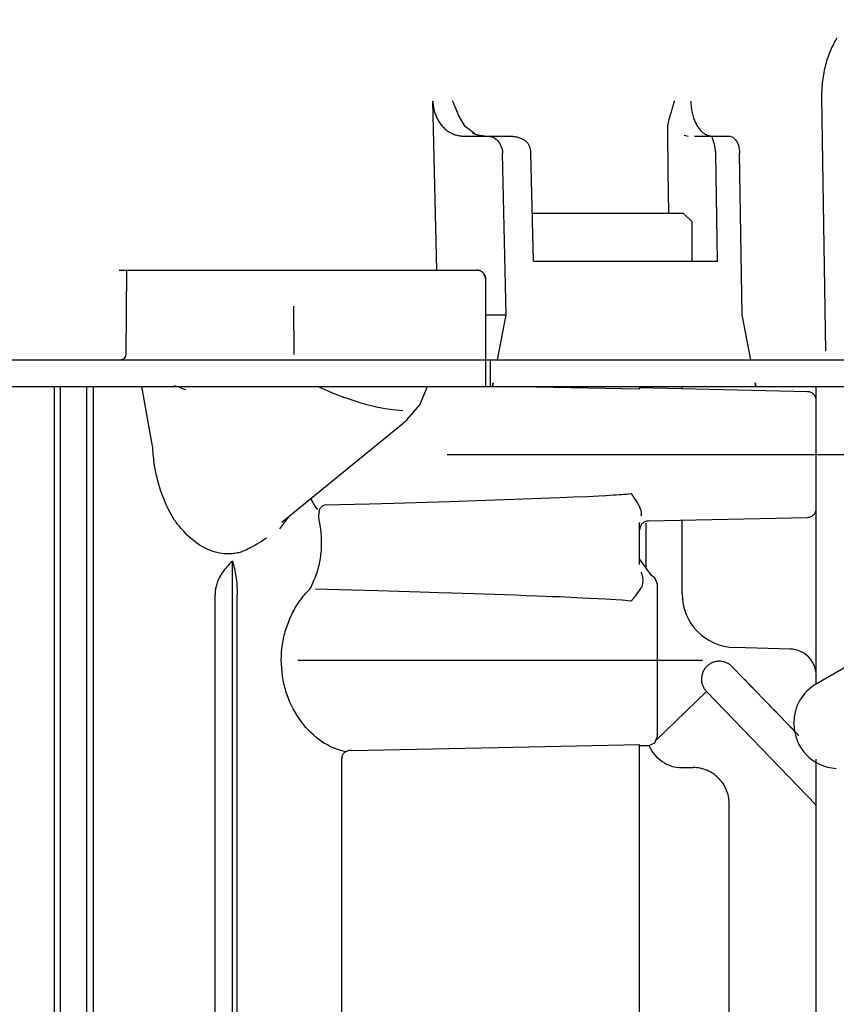
# Model space of a CAD drawing. Units: millimetres. Extents: x 0 to 11880, y 0 to 8400.
# Drawn here: x 6153 to 6199, y 6115 to 6170 of the extents above; entities that cross this region are included whole.
import ezdxf

# ---------------------------------------------------------------- set-up
doc = ezdxf.new("R2010")
doc.units = ezdxf.units.MM
doc.header["$LTSCALE"] = 20
doc.linetypes.add('gen4a', pattern=[16.25, 9.75, -1.5, 1, -1.5, 1, -1.5])
doc.layers.add('4A', color=3, linetype='gen4a')
doc.layers.add('AM_5', color=3, linetype='Continuous', lineweight=25)
doc.styles.get("Standard").update_dxf_attribs({"font": 'ISOCP.SHX'})
doc.dimstyles.new('AM_ISO$0', dxfattribs={"dimtxt": 3.5, "dimasz": 2.5, "dimexe": 1, "dimexo": 1, "dimgap": 1.5, "dimtad": 1, "dimdsep": 46, "dimtxsty": 'STANDARD', "dimcen": 0, "dimclrd": 256, "dimclre": 256, "dimclrt": 2, "dimadec": 0, "dimazin": 2, "dimtp": 0.1, "dimtm": 0.1, "dimtfac": 0.71, "dimtdec": 3, "dimtmove": 0, "dimatfit": 3, "dimfxl": 1, "dimlwd": -1, "dimlwe": -1, "dimarcsym": 0})

# ---------------------------------------------------------------- blocks, each defined once
blk = doc.blocks.new('*D48')
at = {"layer": 'AM_5'}
for p, q in [((5878.292, 6450.855), (6838.791, 6450.855)), ((6818.791, 6400.855), (6818.791, 5271.355)), ((6788.791, 5826.957), (6658.778, 5826.957)), ((6658.778, 5826.957), (6658.778, 5605.902)), ((6788.791, 5605.902), (6788.791, 5826.957)), ((6658.778, 5605.902), (6788.791, 5605.902)), ((5999.08, 5221.355), (6838.791, 5221.355))]:
    blk.add_line(p, q, dxfattribs=at)
for points in [[(6810.458, 6400.855), (6827.125, 6400.855), (6818.791, 6450.855)], [(6810.458, 5271.355), (6827.125, 5271.355), (6818.791, 5221.355)]]:
    blk.add_solid(points, dxfattribs=at)
at = {"layer": 'DEFPOINTS', "color": 0}
for p in [(5858.292, 6450.855), (5979.08, 5221.355), (6818.791, 5221.355)]:
    blk.add_point(p, dxfattribs=at)
at = {"layer": 'AM_5', "color": 2, "insert": (6723.785, 5716.43), "char_height": 70, "attachment_point": 5, "rotation": 90}
blk.add_mtext('1230', dxfattribs=at)
blk = doc.blocks.new('*D49')
at = {"layer": 'AM_5'}
for p, q in [((5739.851, 7272.444), (7231.607, 7272.444)), ((7211.607, 7222.444), (7211.607, 5271.355)), ((5999.08, 5221.355), (7231.607, 5221.355))]:
    blk.add_line(p, q, dxfattribs=at)
for points in [[(7203.274, 7222.444), (7219.941, 7222.444), (7211.607, 7272.444)], [(7203.274, 5271.355), (7219.941, 5271.355), (7211.607, 5221.355)]]:
    blk.add_solid(points, dxfattribs=at)
at = {"layer": 'DEFPOINTS', "color": 0}
for p in [(5719.851, 7272.444), (5979.08, 5221.355), (7211.607, 5221.355)]:
    blk.add_point(p, dxfattribs=at)
at = {"layer": 'AM_5', "color": 2, "insert": (7146.601, 6105.154), "char_height": 70, "attachment_point": 5, "rotation": 90}
blk.add_mtext('2051', dxfattribs=at)
blk = doc.blocks.new('*D50')
at = {"layer": 'AM_5'}
for p, q in [((5863.404, 6940.856), (7032.172, 6940.856)), ((7012.172, 5271.355), (7012.172, 6890.856)), ((5932.995, 5221.355), (7032.172, 5221.355))]:
    blk.add_line(p, q, dxfattribs=at)
for points in [[(7003.838, 6890.856), (7020.505, 6890.856), (7012.172, 6940.856)], [(7003.838, 5271.355), (7020.505, 5271.355), (7012.172, 5221.355)]]:
    blk.add_solid(points, dxfattribs=at)
at = {"layer": 'DEFPOINTS', "color": 0}
for p in [(5843.404, 6940.856), (7012.172, 6940.856), (5912.995, 5221.355)]:
    blk.add_point(p, dxfattribs=at)
at = {"layer": 'AM_5', "color": 2, "insert": (6947.165, 5938.494), "char_height": 70, "attachment_point": 5, "rotation": 90}
blk.add_mtext('1720', dxfattribs=at)
blk = doc.blocks.new('0154.81.17_links')
at = {"layer": '4A'}
for p, q in [((2989.572, 7392.675), (2989.614, 7392.761)), ((2989.614, 7392.761), (2989.658, 7392.846)), ((2989.658, 7392.846), (2989.703, 7392.927)), ((2989.703, 7392.927), (2989.748, 7393.007)), ((2989.748, 7393.007), (2989.794, 7393.083)), ((2989.794, 7393.083), (2989.842, 7393.158)), ((2989.341, 7392.106), (2989.376, 7392.206)), ((2989.376, 7392.206), (2989.412, 7392.305)), ((2989.412, 7392.305), (2989.45, 7392.4)), ((2989.45, 7392.4), (2989.49, 7392.495)), ((2989.49, 7392.495), (2989.53, 7392.586)), ((2989.53, 7392.586), (2989.572, 7392.675)), ((2989.187, 7391.575), (2989.214, 7391.685)), ((2989.214, 7391.685), (2989.243, 7391.793)), ((2989.243, 7391.793), (2989.274, 7391.899)), ((2989.274, 7391.899), (2989.307, 7392.004)), ((2989.307, 7392.004), (2989.341, 7392.106)), ((2989.075, 7391.006), (2989.094, 7391.122)), ((2989.094, 7391.122), (2989.114, 7391.237)), ((2989.114, 7391.237), (2989.137, 7391.351)), ((2989.137, 7391.351), (2989.161, 7391.464)), ((2989.161, 7391.464), (2989.187, 7391.575)), ((2989.019, 7390.531), (2989.03, 7390.65)), ((2989.03, 7390.65), (2989.043, 7390.77)), ((2989.043, 7390.77), (2989.058, 7390.888)), ((2989.058, 7390.888), (2989.075, 7391.006)), ((2988.995, 7390.048), (2989.003, 7390.29)), ((2988.995, 7389.806), (2988.995, 7390.048)), ((2989.003, 7390.29), (2989.01, 7390.41)), ((2989.01, 7390.41), (2989.019, 7390.531)), ((2967.254, 7389.638), (2967.257, 7389.57)), ((2967.359, 7384.918), (2967.254, 7389.638)), ((2967.257, 7389.57), (2967.261, 7389.501)), ((2967.261, 7389.501), (2967.268, 7389.433)), ((2968.365, 7389.638), (2968.356, 7389.638)), ((2968.375, 7389.638), (2968.365, 7389.638)), ((2968.375, 7389.63), (2968.375, 7389.638)), ((2968.383, 7389.588), (2968.375, 7389.63)), ((2968.397, 7389.549), (2968.383, 7389.588)), ((2968.493, 7389.318), (2968.397, 7389.549)), ((2980.663, 7389.318), (2980.721, 7389.508)), ((2980.721, 7389.508), (2980.734, 7389.556)), ((2980.734, 7389.556), (2980.742, 7389.606)), ((2980.742, 7389.606), (2980.744, 7389.638)), ((2980.744, 7389.638), (2980.756, 7389.638)), ((2980.756, 7389.638), (2980.768, 7389.638)), ((2981.666, 7389.638), (2981.668, 7389.556)), ((2981.668, 7389.556), (2981.673, 7389.475)), ((2981.673, 7389.475), (2981.679, 7389.393)), ((2988.995, 7389.806), (2988.996, 7389.806)), ((2989.206, 7375.676), (2988.996, 7389.806)), ((2967.268, 7389.433), (2967.276, 7389.365)), ((2967.276, 7389.365), (2967.287, 7389.298)), ((2967.287, 7389.298), (2967.299, 7389.231)), ((2967.299, 7389.231), (2967.313, 7389.165)), ((2967.313, 7389.165), (2967.329, 7389.099)), ((2967.329, 7389.099), (2967.348, 7389.035)), ((2967.348, 7389.035), (2967.367, 7388.971)), ((2967.367, 7388.971), (2967.389, 7388.908)), ((2967.389, 7388.908), (2967.413, 7388.846)), ((2968.626, 7389.002), (2968.493, 7389.318)), ((2968.686, 7388.854), (2968.626, 7389.002)), ((2980.525, 7388.876), (2980.533, 7388.905)), ((2980.533, 7388.905), (2980.577, 7389.047)), ((2980.577, 7389.047), (2980.622, 7389.189)), ((2980.622, 7389.189), (2980.663, 7389.318)), ((2981.679, 7389.393), (2981.687, 7389.313)), ((2981.687, 7389.313), (2981.697, 7389.233)), ((2981.697, 7389.233), (2981.709, 7389.154)), ((2981.709, 7389.154), (2981.723, 7389.077)), ((2981.723, 7389.077), (2981.739, 7389)), ((2981.739, 7389), (2981.756, 7388.926)), ((2981.756, 7388.926), (2981.775, 7388.852)), ((2967.413, 7388.846), (2967.438, 7388.785)), ((2967.438, 7388.785), (2967.465, 7388.726)), ((2967.465, 7388.726), (2967.493, 7388.667)), ((2967.493, 7388.667), (2967.523, 7388.61)), ((2967.523, 7388.61), (2967.555, 7388.555)), ((2967.555, 7388.555), (2967.588, 7388.5)), ((2967.588, 7388.5), (2967.623, 7388.448)), ((2967.623, 7388.448), (2967.659, 7388.396)), ((2967.659, 7388.396), (2967.696, 7388.346)), ((2967.696, 7388.346), (2967.735, 7388.298)), ((2969.062, 7388.219), (2968.686, 7388.853)), ((2980.387, 7388.239), (2980.406, 7388.376)), ((2980.406, 7388.376), (2980.434, 7388.523)), ((2980.434, 7388.523), (2980.473, 7388.686)), ((2980.473, 7388.686), (2980.525, 7388.876)), ((2981.775, 7388.852), (2981.796, 7388.781)), ((2981.796, 7388.781), (2981.818, 7388.711)), ((2981.818, 7388.711), (2981.842, 7388.644)), ((2981.842, 7388.644), (2981.867, 7388.578)), ((2981.867, 7388.578), (2981.894, 7388.515)), ((2981.894, 7388.515), (2981.921, 7388.453)), ((2981.921, 7388.453), (2981.95, 7388.394)), ((2981.95, 7388.394), (2981.98, 7388.338)), ((2981.98, 7388.338), (2982.011, 7388.283)), ((2967.735, 7388.298), (2967.775, 7388.251)), ((2967.775, 7388.251), (2967.816, 7388.206)), ((2967.816, 7388.206), (2967.858, 7388.163)), ((2967.858, 7388.163), (2967.902, 7388.122)), ((2967.902, 7388.122), (2967.946, 7388.082)), ((2967.946, 7388.082), (2967.991, 7388.044)), ((2967.991, 7388.044), (2968.038, 7388.008)), ((2968.038, 7388.008), (2968.085, 7387.973)), ((2968.085, 7387.973), (2968.133, 7387.941)), ((2968.133, 7387.941), (2968.182, 7387.911)), ((2968.182, 7387.911), (2968.231, 7387.882)), ((2968.231, 7387.882), (2968.281, 7387.855)), ((2968.281, 7387.855), (2968.332, 7387.831)), ((2968.332, 7387.831), (2968.383, 7387.808)), ((2968.383, 7387.808), (2968.434, 7387.787)), ((2968.434, 7387.787), (2968.486, 7387.769)), ((2969.598, 7387.812), (2969.062, 7388.219)), ((2969.489, 7387.834), (2969.481, 7387.837)), ((2969.596, 7387.79), (2969.489, 7387.834)), ((2969.706, 7387.755), (2969.596, 7387.79)), ((2980.373, 7387.984), (2980.376, 7388.109)), ((2980.409, 7385.688), (2980.373, 7387.984)), ((2980.376, 7388.109), (2980.387, 7388.239)), ((2982.011, 7388.283), (2982.043, 7388.231)), ((2982.043, 7388.231), (2982.076, 7388.182)), ((2982.076, 7388.182), (2982.11, 7388.135)), ((2982.11, 7388.135), (2982.144, 7388.09)), ((2982.144, 7388.09), (2982.179, 7388.048)), ((2982.179, 7388.048), (2982.214, 7388.008)), ((2982.214, 7388.008), (2982.25, 7387.971)), ((2982.25, 7387.971), (2982.286, 7387.936)), ((2982.286, 7387.936), (2982.323, 7387.904)), ((2982.323, 7387.904), (2982.36, 7387.874)), ((2982.36, 7387.874), (2982.397, 7387.847)), ((2982.397, 7387.847), (2982.435, 7387.822)), ((2982.435, 7387.822), (2982.472, 7387.799)), ((2982.472, 7387.799), (2982.51, 7387.778)), ((2968.486, 7387.769), (2968.539, 7387.752)), ((2968.539, 7387.752), (2968.591, 7387.737)), ((2968.591, 7387.737), (2968.644, 7387.725)), ((2968.644, 7387.725), (2968.698, 7387.714)), ((2968.698, 7387.714), (2968.751, 7387.705)), ((2968.751, 7387.705), (2968.805, 7387.699)), ((2968.805, 7387.699), (2968.859, 7387.694)), ((2968.859, 7387.694), (2968.912, 7387.691)), ((2968.912, 7387.691), (2968.958, 7387.691)), ((2968.958, 7387.691), (2970.302, 7387.691)), ((2969.762, 7387.74), (2969.706, 7387.755)), ((2969.818, 7387.727), (2969.762, 7387.74)), ((2969.874, 7387.716), (2969.818, 7387.727)), ((2969.93, 7387.707), (2969.874, 7387.716)), ((2969.987, 7387.7), (2969.93, 7387.707)), ((2970.044, 7387.695), (2969.987, 7387.7)), ((2970.101, 7387.692), (2970.044, 7387.695)), ((2970.158, 7387.691), (2970.101, 7387.692)), ((2970.302, 7387.691), (2971.495, 7387.691)), ((2970.302, 7387.691), (2970.376, 7387.687)), ((2970.376, 7387.687), (2970.45, 7387.675)), ((2970.45, 7387.675), (2970.524, 7387.656)), ((2970.524, 7387.656), (2970.597, 7387.628)), ((2970.597, 7387.628), (2970.668, 7387.593)), ((2970.668, 7387.593), (2970.736, 7387.55)), ((2970.736, 7387.55), (2970.801, 7387.499)), ((2970.801, 7387.499), (2970.863, 7387.441)), ((2970.863, 7387.441), (2970.92, 7387.377)), ((2970.92, 7387.377), (2970.972, 7387.306)), ((2970.972, 7387.306), (2971.018, 7387.228)), ((2971.495, 7387.691), (2971.563, 7387.689)), ((2971.563, 7387.689), (2971.631, 7387.686)), ((2971.631, 7387.686), (2971.694, 7387.68)), ((2971.694, 7387.68), (2971.757, 7387.673)), ((2971.757, 7387.673), (2971.818, 7387.664)), ((2971.818, 7387.664), (2971.877, 7387.652)), ((2971.877, 7387.652), (2971.935, 7387.64)), ((2971.935, 7387.64), (2971.992, 7387.625)), ((2971.992, 7387.625), (2972.046, 7387.608)), ((2972.046, 7387.608), (2972.1, 7387.59)), ((2972.1, 7387.59), (2972.151, 7387.571)), ((2972.151, 7387.571), (2972.202, 7387.549)), ((2972.202, 7387.549), (2972.248, 7387.527)), ((2972.248, 7387.527), (2972.294, 7387.503)), ((2972.294, 7387.503), (2972.336, 7387.479)), ((2972.336, 7387.479), (2972.377, 7387.453)), ((2972.377, 7387.453), (2972.413, 7387.427)), ((2972.413, 7387.427), (2972.448, 7387.4)), ((2972.448, 7387.4), (2972.479, 7387.373)), ((2972.479, 7387.373), (2972.509, 7387.345)), ((2972.509, 7387.345), (2972.535, 7387.317)), ((2972.535, 7387.317), (2972.559, 7387.288)), ((2972.559, 7387.288), (2972.58, 7387.259)), ((2972.58, 7387.259), (2972.599, 7387.229)), ((2981.518, 7387.672), (2981.297, 7387.721)), ((2981.868, 7387.691), (2982.804, 7387.691)), ((2982.51, 7387.778), (2982.548, 7387.76)), ((2982.548, 7387.76), (2982.585, 7387.744)), ((2982.585, 7387.744), (2982.623, 7387.73)), ((2982.623, 7387.73), (2982.661, 7387.718)), ((2982.661, 7387.718), (2982.699, 7387.709)), ((2982.699, 7387.709), (2982.737, 7387.701)), ((2982.737, 7387.701), (2982.774, 7387.696)), ((2982.774, 7387.696), (2982.812, 7387.692)), ((2982.804, 7387.691), (2983.799, 7387.691)), ((2982.804, 7387.691), (2982.806, 7387.69)), ((2982.806, 7387.69), (2982.812, 7387.688)), ((2982.812, 7387.692), (2982.85, 7387.691)), ((2982.812, 7387.688), (2982.818, 7387.684)), ((2982.818, 7387.684), (2982.831, 7387.665)), ((2982.831, 7387.665), (2982.849, 7387.625)), ((2982.849, 7387.625), (2982.875, 7387.547)), ((2982.85, 7387.691), (2982.859, 7387.691)), ((2982.875, 7387.547), (2982.929, 7387.358)), ((2982.929, 7387.358), (2982.981, 7387.191)), ((2983.799, 7387.691), (2983.851, 7387.687)), ((2983.851, 7387.687), (2983.904, 7387.675)), ((2983.904, 7387.675), (2983.956, 7387.656)), ((2983.956, 7387.656), (2984.008, 7387.627)), ((2984.008, 7387.627), (2984.06, 7387.59)), ((2984.06, 7387.59), (2984.11, 7387.543)), ((2984.11, 7387.543), (2984.159, 7387.487)), ((2984.159, 7387.487), (2984.205, 7387.422)), ((2984.205, 7387.422), (2984.249, 7387.346)), ((2984.249, 7387.346), (2984.288, 7387.262)), ((2984.288, 7387.262), (2984.322, 7387.169)), ((2971.018, 7387.228), (2971.058, 7387.146)), ((2971.058, 7387.146), (2971.092, 7387.059)), ((2971.092, 7387.059), (2971.118, 7386.968)), ((2971.118, 7386.968), (2971.128, 7386.921)), ((2971.128, 7386.921), (2971.137, 7386.874)), ((2971.137, 7386.874), (2971.144, 7386.826)), ((2971.144, 7386.826), (2971.148, 7386.778)), ((2971.148, 7386.778), (2971.151, 7386.717)), ((2971.352, 7377.691), (2971.151, 7386.717)), ((2972.599, 7387.229), (2972.62, 7387.191)), ((2972.866, 7380.691), (2972.733, 7386.717)), ((2983.154, 7380.691), (2983.061, 7386.717)), ((2984.322, 7387.169), (2984.35, 7387.068)), ((2984.35, 7387.068), (2984.372, 7386.961)), ((2984.372, 7386.961), (2984.387, 7386.849)), ((2984.387, 7386.849), (2984.391, 7386.792)), ((2984.391, 7386.792), (2984.394, 7386.734)), ((2984.394, 7386.734), (2984.394, 7386.717)), ((2984.535, 7377.691), (2984.394, 7386.717)), ((2980.445, 7383.39), (2980.409, 7385.688)), ((2967.465, 7380.191), (2967.359, 7384.918)), ((2972.807, 7383.39), (2981.125, 7383.39)), ((2981.125, 7383.39), (2981.233, 7383.39)), ((2981.746, 7382.89), (2981.233, 7383.39)), ((2981.746, 7380.691), (2981.746, 7382.89)), ((2972.866, 7380.691), (2983.154, 7380.691)), ((2949.715, 7380.191), (2950.146, 7380.191)), ((2950.105, 7375.488), (2950.146, 7380.191)), ((2950.146, 7380.191), (2955.339, 7380.191)), ((2955.339, 7380.191), (2959.306, 7380.191)), ((2959.306, 7380.191), (2959.595, 7380.191)), ((2959.595, 7380.191), (2963.339, 7380.191)), ((2963.339, 7380.191), (2969.713, 7380.191)), ((2970.147, 7379.879), (2970.115, 7379.926)), ((2970.213, 7379.691), (2970.147, 7379.879)), ((2970.213, 7375.489), (2970.213, 7379.691)), ((2959.493, 7375.489), (2959.477, 7378.191)), ((2970.213, 7377.691), (2971.352, 7377.691)), ((2970.872, 7375.191), (2971.352, 7377.691)), ((2985.016, 7375.191), (2984.535, 7377.69)), ((2924.449, 7375.191), (2945.114, 7375.191)), ((2945.114, 7375.191), (2945.496, 7375.191)), ((2945.496, 7375.191), (2951.089, 7375.191)), ((2950.016, 7375.277), (2950.052, 7375.365)), ((2951.089, 7375.191), (2970.213, 7375.191)), ((2970.213, 7375.191), (2970.213, 7375.489)), ((2970.213, 7375.191), (2970.466, 7375.191)), ((2970.213, 7373.691), (2970.213, 7375.191)), ((2970.466, 7373.691), (2970.466, 7375.191)), ((2970.466, 7375.191), (2994.753, 7375.191)), ((2970.466, 7375.191), (2970.872, 7375.191)), ((2970.872, 7375.191), (2971.416, 7375.191)), ((2971.416, 7375.191), (2984.567, 7375.191)), ((2984.567, 7375.191), (2985.016, 7375.191)), ((2924.783, 7373.691), (2945.114, 7373.691)), ((2945.114, 7373.691), (2945.496, 7373.691)), ((2945.496, 7373.691), (2951.089, 7373.691)), ((2946.109, 7254.279), (2946.109, 7373.691)), ((2946.443, 7251.77), (2946.443, 7373.691)), ((2947.917, 7251.77), (2947.917, 7373.691)), ((2948.279, 7254.279), (2948.279, 7373.691)), ((2951.59, 7370.352), (2950.984, 7373.691)), ((2951.089, 7373.691), (2970.213, 7373.691)), ((2952.996, 7373.667), (2952.79, 7373.729)), ((2953.11, 7373.629), (2952.996, 7373.667)), ((2953.222, 7373.589), (2953.11, 7373.629)), ((2953.336, 7373.546), (2953.222, 7373.589)), ((2953.448, 7373.503), (2953.336, 7373.546)), ((2960.849, 7373.691), (2960.913, 7373.66)), ((2960.913, 7373.66), (2961.045, 7373.599)), ((2961.045, 7373.599), (2961.38, 7373.449)), ((2966.524, 7372.662), (2966.944, 7373.69)), ((2966.944, 7373.69), (2966.944, 7373.691)), ((2970.213, 7373.691), (2970.466, 7373.691)), ((2970.466, 7373.691), (2970.578, 7373.691)), ((2970.602, 7373.798), (2970.578, 7373.691)), ((2970.578, 7373.691), (2971.44, 7373.691)), ((2970.584, 7373.689), (2970.625, 7373.906)), ((2970.625, 7373.906), (2970.602, 7373.798)), ((2974.966, 7373.616), (2971.047, 7373.692)), ((2971.44, 7373.691), (2984.597, 7373.691)), ((2978.807, 7373.541), (2974.966, 7373.616)), ((2978.807, 7373.541), (2978.807, 7373.691)), ((2988.192, 7373.402), (2978.807, 7373.615)), ((2979.18, 7373.606), (2979.18, 7373.691)), ((2981.18, 7373.561), (2981.18, 7373.691)), ((2984.597, 7373.691), (2985.304, 7373.691)), ((2985.305, 7373.691), (2985.264, 7373.906)), ((2985.264, 7373.906), (2985.283, 7373.798)), ((2985.283, 7373.798), (2985.302, 7373.69)), ((2985.304, 7373.691), (2994.753, 7373.691)), ((2988.68, 7372.09), (2988.68, 7373.691)), ((2961.38, 7373.449), (2961.72, 7373.305)), ((2961.72, 7373.305), (2961.914, 7373.23)), ((2961.914, 7373.23), (2962.306, 7373.086)), ((2962.306, 7373.086), (2962.4, 7373.052)), ((2962.4, 7373.052), (2962.566, 7372.994)), ((2962.566, 7372.994), (2962.732, 7372.938)), ((2962.732, 7372.938), (2962.896, 7372.884)), ((2962.896, 7372.884), (2963.06, 7372.833)), ((2963.06, 7372.833), (2963.223, 7372.784)), ((2963.223, 7372.784), (2963.385, 7372.737)), ((2963.385, 7372.737), (2963.412, 7372.73)), ((2963.412, 7372.73), (2963.569, 7372.687)), ((2963.569, 7372.687), (2963.723, 7372.647)), ((2963.723, 7372.647), (2963.873, 7372.61)), ((2963.873, 7372.61), (2964.02, 7372.576)), ((2964.02, 7372.576), (2964.162, 7372.545)), ((2964.162, 7372.545), (2964.303, 7372.517)), ((2964.303, 7372.517), (2964.372, 7372.504)), ((2964.372, 7372.504), (2964.593, 7372.467)), ((2964.593, 7372.467), (2964.862, 7372.43)), ((2964.862, 7372.43), (2965.186, 7372.394)), ((2965.186, 7372.394), (2965.571, 7372.359)), ((2965.799, 7371.835), (2966.524, 7372.662)), ((2965.571, 7372.359), (2965.58, 7372.358)), ((2965.81, 7371.825), (2965.727, 7371.745)), ((2988.68, 7367.717), (2988.68, 7372.09)), ((2958.814, 7366.101), (2965.599, 7371.641)), ((2965.637, 7371.67), (2965.599, 7371.641)), ((2965.727, 7371.745), (2965.637, 7371.67)), ((2951.595, 7370.279), (2951.59, 7370.352)), ((2951.627, 7369.886), (2951.595, 7370.279)), ((2951.652, 7369.647), (2951.627, 7369.886)), ((2951.665, 7369.542), (2951.652, 7369.647)), ((2968.047, 7369.89), (2991.192, 7369.89)), ((2951.705, 7369.267), (2951.665, 7369.542)), ((2951.753, 7368.995), (2951.705, 7369.267)), ((2951.808, 7368.726), (2951.753, 7368.995)), ((2951.837, 7368.601), (2951.808, 7368.726)), ((2951.901, 7368.343), (2951.837, 7368.601)), ((2951.973, 7368.09), (2951.901, 7368.343)), ((2952.052, 7367.84), (2951.973, 7368.09)), ((2952.103, 7367.694), (2952.052, 7367.84)), ((2952.19, 7367.46), (2952.103, 7367.694)), ((2952.284, 7367.231), (2952.19, 7367.46)), ((2960.494, 7367.314), (2960.456, 7367.442)), ((2971.251, 7367.368), (2972.797, 7367.423)), ((2972.797, 7367.423), (2974.343, 7367.484)), ((2974.343, 7367.484), (2975.116, 7367.517)), ((2975.116, 7367.517), (2975.888, 7367.552)), ((2975.888, 7367.552), (2976.53, 7367.584)), ((2976.53, 7367.584), (2976.909, 7367.603)), ((2976.909, 7367.603), (2977.137, 7367.617)), ((2977.137, 7367.617), (2977.323, 7367.628)), ((2977.323, 7367.628), (2977.488, 7367.639)), ((2977.488, 7367.639), (2977.654, 7367.65)), ((2977.654, 7367.65), (2977.798, 7367.66)), ((2977.798, 7367.66), (2977.902, 7367.668)), ((2977.902, 7367.668), (2977.984, 7367.674)), ((2977.984, 7367.674), (2978.067, 7367.681)), ((2978.067, 7367.681), (2978.17, 7367.69)), ((2978.17, 7367.69), (2978.314, 7367.703)), ((2978.326, 7367.702), (2978.314, 7367.703)), ((2978.334, 7367.7), (2978.326, 7367.702)), ((2978.338, 7367.698), (2978.334, 7367.7)), ((2978.344, 7367.694), (2978.338, 7367.698)), ((2978.352, 7367.688), (2978.344, 7367.694)), ((2978.363, 7367.677), (2978.352, 7367.688)), ((2978.386, 7367.651), (2978.363, 7367.677)), ((2978.426, 7367.596), (2978.386, 7367.651)), ((2978.445, 7367.568), (2978.426, 7367.596)), ((2978.564, 7367.393), (2978.445, 7367.568)), ((2988.68, 7357.07), (2988.68, 7367.717)), ((2952.384, 7367.008), (2952.284, 7367.231)), ((2952.463, 7366.846), (2952.384, 7367.008)), ((2960.65, 7367.015), (2960.494, 7367.314)), ((2960.824, 7366.808), (2960.65, 7367.015)), ((2960.944, 7366.843), (2960.958, 7366.874)), ((2960.958, 7366.874), (2960.974, 7366.903)), ((2960.974, 7366.903), (2960.991, 7366.929)), ((2960.991, 7366.929), (2961.008, 7366.952)), ((2961.008, 7366.952), (2961.026, 7366.973)), ((2961.026, 7366.973), (2961.045, 7366.992)), ((2961.045, 7366.992), (2961.064, 7367.009)), ((2961.064, 7367.009), (2961.085, 7367.024)), ((2961.085, 7367.024), (2961.106, 7367.037)), ((2961.106, 7367.037), (2961.128, 7367.048)), ((2961.128, 7367.048), (2961.174, 7367.064)), ((2961.174, 7367.064), (2961.2, 7367.07)), ((2961.201, 7367.071), (2963.714, 7367.139)), ((2963.714, 7367.139), (2965.067, 7367.177)), ((2965.067, 7367.177), (2968.159, 7367.269)), ((2968.159, 7367.269), (2971.251, 7367.368)), ((2978.67, 7367.223), (2978.564, 7367.393)), ((2978.763, 7367.059), (2978.67, 7367.223)), ((2978.792, 7367.003), (2978.763, 7367.059)), ((2978.839, 7366.9), (2978.792, 7367.003)), ((2978.877, 7366.799), (2978.839, 7366.9)), ((2952.57, 7366.64), (2952.463, 7366.846)), ((2952.683, 7366.441), (2952.57, 7366.64)), ((2952.801, 7366.248), (2952.683, 7366.441)), ((2958.704, 7365.738), (2959.195, 7366.412)), ((2960.859, 7366.344), (2960.904, 7366.14)), ((2960.896, 7366.687), (2960.906, 7366.731)), ((2960.897, 7366.687), (2960.896, 7366.687)), ((2960.899, 7366.688), (2960.898, 7366.688)), ((2960.906, 7366.731), (2960.918, 7366.772)), ((2960.918, 7366.772), (2960.93, 7366.809)), ((2960.93, 7366.809), (2960.944, 7366.843)), ((2978.895, 7366.734), (2978.877, 7366.799)), ((2978.907, 7366.669), (2978.895, 7366.734)), ((2978.898, 7366.455), (2978.905, 7366.523)), ((2978.905, 7366.523), (2978.909, 7366.581)), ((2978.908, 7366.656), (2978.907, 7366.669)), ((2978.91, 7366.622), (2978.908, 7366.656)), ((2978.909, 7366.581), (2978.91, 7366.622)), ((2979.295, 7366.178), (2988.192, 7366.379)), ((2952.82, 7366.22), (2952.801, 7366.248)), ((2952.861, 7366.162), (2952.82, 7366.22)), ((2952.913, 7366.093), (2952.861, 7366.162)), ((2952.986, 7366.001), (2952.913, 7366.093)), ((2953.074, 7365.895), (2952.986, 7366.001)), ((2953.191, 7365.756), (2953.074, 7365.895)), ((2960.904, 7366.14), (2960.942, 7365.932)), ((2960.942, 7365.932), (2960.973, 7365.721)), ((2978.807, 7363.751), (2978.807, 7366.099)), ((2979.18, 7363.53), (2979.18, 7366.06)), ((2981.18, 7364.097), (2981.18, 7366.22)), ((2953.327, 7365.6), (2953.191, 7365.756)), ((2953.397, 7365.523), (2953.327, 7365.6)), ((2953.528, 7365.385), (2953.397, 7365.523)), ((2953.662, 7365.256), (2953.528, 7365.385)), ((2953.8, 7365.135), (2953.662, 7365.256)), ((2957.958, 7365.221), (2957.812, 7365.124)), ((2960.973, 7365.721), (2960.996, 7365.506)), ((2960.996, 7365.506), (2961.011, 7365.29)), ((2961.011, 7365.29), (2961.018, 7365.073)), ((2953.941, 7365.022), (2953.8, 7365.135)), ((2954.085, 7364.916), (2953.941, 7365.022)), ((2954.233, 7364.817), (2954.085, 7364.916)), ((2954.246, 7364.809), (2954.233, 7364.817)), ((2954.389, 7364.723), (2954.246, 7364.809)), ((2954.532, 7364.647), (2954.389, 7364.723)), ((2957.085, 7364.687), (2956.986, 7364.636)), ((2957.187, 7364.743), (2957.085, 7364.687)), ((2957.299, 7364.806), (2957.187, 7364.743)), ((2957.415, 7364.874), (2957.299, 7364.806)), ((2957.54, 7364.951), (2957.415, 7364.874)), ((2957.671, 7365.032), (2957.54, 7364.951)), ((2957.812, 7365.124), (2957.671, 7365.032)), ((2961.014, 7364.745), (2961.008, 7364.636)), ((2961.017, 7364.854), (2961.014, 7364.745)), ((2961.018, 7365.073), (2961.017, 7364.854)), ((2954.676, 7364.579), (2954.532, 7364.647)), ((2954.821, 7364.519), (2954.676, 7364.579)), ((2954.967, 7364.468), (2954.821, 7364.519)), ((2955.114, 7364.424), (2954.967, 7364.468)), ((2955.263, 7364.388), (2955.114, 7364.424)), ((2955.331, 7364.375), (2955.263, 7364.388)), ((2955.474, 7364.352), (2955.331, 7364.375)), ((2955.617, 7364.338), (2955.474, 7364.352)), ((2955.76, 7364.331), (2955.617, 7364.338)), ((2955.832, 7364.331), (2955.76, 7364.331)), ((2955.904, 7364.333), (2955.832, 7364.331)), ((2955.976, 7364.337), (2955.904, 7364.333)), ((2956.049, 7364.343), (2955.976, 7364.337)), ((2956.121, 7364.35), (2956.049, 7364.343)), ((2956.194, 7364.36), (2956.121, 7364.35)), ((2956.267, 7364.372), (2956.194, 7364.36)), ((2956.34, 7364.386), (2956.267, 7364.372)), ((2956.402, 7364.401), (2956.34, 7364.386)), ((2956.459, 7364.416), (2956.402, 7364.401)), ((2956.519, 7364.435), (2956.459, 7364.416)), ((2956.585, 7364.458), (2956.519, 7364.435)), ((2956.655, 7364.484), (2956.585, 7364.458)), ((2956.73, 7364.516), (2956.655, 7364.484)), ((2956.81, 7364.551), (2956.73, 7364.516)), ((2956.896, 7364.591), (2956.81, 7364.551)), ((2956.986, 7364.636), (2956.896, 7364.591)), ((2960.967, 7364.204), (2960.952, 7364.098)), ((2960.98, 7364.312), (2960.967, 7364.204)), ((2960.992, 7364.42), (2960.98, 7364.312)), ((2961.001, 7364.528), (2960.992, 7364.42)), ((2961.008, 7364.636), (2961.001, 7364.528)), ((2955.74, 7363.61), (2955.682, 7363.543)), ((2955.807, 7363.684), (2955.74, 7363.61)), ((2955.876, 7363.756), (2955.807, 7363.684)), ((2955.965, 7363.846), (2955.876, 7363.756)), ((2956.056, 7363.934), (2955.965, 7363.846)), ((2956.056, 7309.106), (2956.056, 7363.934)), ((2956.056, 7363.934), (2956.096, 7363.789)), ((2956.096, 7363.789), (2956.134, 7363.638)), ((2956.134, 7363.638), (2956.161, 7363.523)), ((2960.847, 7363.577), (2960.821, 7363.476)), ((2960.872, 7363.679), (2960.847, 7363.577)), ((2960.895, 7363.783), (2960.872, 7363.679)), ((2960.916, 7363.887), (2960.895, 7363.783)), ((2960.935, 7363.992), (2960.916, 7363.887)), ((2960.952, 7364.098), (2960.935, 7363.992)), ((2979.474, 7363.121), (2978.807, 7364.051)), ((2981.18, 7362.098), (2981.18, 7364.097)), ((2955.33, 7363.028), (2955.298, 7362.964)), ((2955.364, 7363.09), (2955.33, 7363.028)), ((2955.401, 7363.154), (2955.364, 7363.09)), ((2955.44, 7363.216), (2955.401, 7363.154)), ((2955.483, 7363.281), (2955.44, 7363.216)), ((2955.527, 7363.344), (2955.483, 7363.281)), ((2955.575, 7363.41), (2955.527, 7363.344)), ((2955.626, 7363.474), (2955.575, 7363.41)), ((2955.682, 7363.543), (2955.626, 7363.474)), ((2956.161, 7363.523), (2956.187, 7363.403)), ((2956.187, 7363.403), (2956.208, 7363.292)), ((2956.208, 7363.292), (2956.229, 7363.176)), ((2956.229, 7363.176), (2956.246, 7363.064)), ((2956.246, 7363.064), (2956.262, 7362.948)), ((2960.698, 7363.086), (2960.664, 7362.991)), ((2960.732, 7363.181), (2960.698, 7363.086)), ((2960.763, 7363.278), (2960.732, 7363.181)), ((2960.793, 7363.377), (2960.763, 7363.278)), ((2960.821, 7363.476), (2960.793, 7363.377)), ((2978.939, 7363.204), (2978.901, 7363.315)), ((2978.961, 7363.135), (2978.939, 7363.204)), ((2978.974, 7363.088), (2978.961, 7363.135)), ((2978.983, 7363.044), (2978.974, 7363.088)), ((2978.99, 7363.003), (2978.983, 7363.044)), ((2979.474, 7363.121), (2979.472, 7363.123)), ((2979.664, 7362.999), (2979.474, 7363.121)), ((2955.138, 7362.526), (2955.123, 7362.463)), ((2955.154, 7362.588), (2955.138, 7362.526)), ((2955.173, 7362.651), (2955.154, 7362.588)), ((2955.193, 7362.714), (2955.173, 7362.651)), ((2955.216, 7362.777), (2955.193, 7362.714)), ((2955.241, 7362.839), (2955.216, 7362.777)), ((2955.269, 7362.902), (2955.241, 7362.839)), ((2955.298, 7362.964), (2955.269, 7362.902)), ((2956.262, 7362.948), (2956.276, 7362.832)), ((2956.276, 7362.832), (2956.288, 7362.715)), ((2956.288, 7362.715), (2956.298, 7362.597)), ((2956.298, 7362.597), (2956.306, 7362.477)), ((2956.306, 7362.477), (2956.312, 7362.357)), ((2960.44, 7362.45), (2960.447, 7362.468)), ((2960.447, 7362.468), (2960.455, 7362.486)), ((2960.455, 7362.486), (2960.463, 7362.504)), ((2960.463, 7362.504), (2960.47, 7362.522)), ((2960.47, 7362.522), (2960.478, 7362.541)), ((2960.478, 7362.541), (2960.485, 7362.56)), ((2960.485, 7362.56), (2960.491, 7362.579)), ((2960.491, 7362.579), (2960.498, 7362.598)), ((2960.498, 7362.598), (2960.504, 7362.618)), ((2960.504, 7362.618), (2960.644, 7362.941)), ((2960.664, 7362.991), (2960.644, 7362.941)), ((2978.895, 7362.436), (2978.924, 7362.483)), ((2978.924, 7362.483), (2978.962, 7362.549)), ((2978.962, 7362.55), (2978.973, 7362.616)), ((2978.973, 7362.616), (2978.981, 7362.662)), ((2978.981, 7362.662), (2978.99, 7362.737)), ((2978.994, 7362.963), (2978.99, 7363.003)), ((2978.99, 7362.737), (2978.997, 7362.811)), ((2978.999, 7362.886), (2978.994, 7362.963)), ((2978.997, 7362.811), (2978.999, 7362.886)), ((2979.807, 7362.636), (2979.664, 7362.999)), ((2979.807, 7358.39), (2979.807, 7362.636)), ((2955.079, 7254.279), (2955.079, 7362.046)), ((2955.082, 7362.149), (2955.08, 7362.087)), ((2955.08, 7362.087), (2955.08, 7362.046)), ((2955.086, 7362.212), (2955.082, 7362.149)), ((2955.093, 7362.275), (2955.086, 7362.212)), ((2955.101, 7362.337), (2955.093, 7362.275)), ((2955.111, 7362.4), (2955.101, 7362.337)), ((2955.123, 7362.463), (2955.111, 7362.4)), ((2956.312, 7362.357), (2956.316, 7362.236)), ((2956.316, 7362.236), (2956.318, 7362.047)), ((2956.318, 7254.279), (2956.318, 7362.047)), ((2959.949, 7361.888), (2960.012, 7361.969)), ((2960.012, 7361.969), (2960.077, 7362.048)), ((2960.077, 7362.048), (2960.143, 7362.126)), ((2960.143, 7362.126), (2960.21, 7362.202)), ((2960.21, 7362.202), (2960.279, 7362.277)), ((2960.279, 7362.277), (2960.349, 7362.35)), ((2960.349, 7362.35), (2960.42, 7362.421)), ((2960.42, 7362.421), (2960.431, 7362.433)), ((2960.431, 7362.433), (2960.44, 7362.45)), ((2962.708, 7362.314), (2960.698, 7362.372)), ((2964.169, 7362.271), (2962.708, 7362.314)), ((2965.355, 7362.236), (2964.169, 7362.271)), ((2966.541, 7362.2), (2965.355, 7362.236)), ((2967.579, 7362.168), (2966.541, 7362.2)), ((2968.32, 7362.144), (2967.579, 7362.168)), ((2970.099, 7362.085), (2968.32, 7362.144)), ((2971.878, 7362.022), (2970.099, 7362.085)), ((2972.47, 7362), (2971.878, 7362.022)), ((2973.06, 7361.977), (2972.47, 7362)), ((2973.576, 7361.957), (2973.06, 7361.977)), ((2973.945, 7361.943), (2973.576, 7361.957)), ((2974.329, 7361.927), (2973.945, 7361.943)), ((2975.612, 7361.869), (2974.329, 7361.927)), ((2978.47, 7361.847), (2978.528, 7361.92)), ((2978.528, 7361.92), (2978.567, 7361.971)), ((2978.567, 7361.971), (2978.636, 7362.061)), ((2978.636, 7362.061), (2978.702, 7362.152)), ((2978.702, 7362.152), (2978.831, 7362.338)), ((2978.831, 7362.338), (2978.895, 7362.436)), ((2959.544, 7361.279), (2959.598, 7361.37)), ((2959.598, 7361.37), (2959.653, 7361.46)), ((2959.653, 7361.46), (2959.709, 7361.548)), ((2959.709, 7361.548), (2959.767, 7361.635)), ((2959.767, 7361.635), (2959.826, 7361.721)), ((2959.826, 7361.721), (2959.887, 7361.805)), ((2959.887, 7361.805), (2959.949, 7361.888)), ((2976.892, 7361.803), (2975.612, 7361.869)), ((2977.187, 7361.786), (2976.892, 7361.803)), ((2977.481, 7361.767), (2977.187, 7361.786)), ((2977.836, 7361.74), (2977.481, 7361.767)), ((2978.313, 7361.701), (2977.836, 7361.74)), ((2978.313, 7361.702), (2978.325, 7361.703)), ((2978.325, 7361.703), (2978.333, 7361.704)), ((2978.333, 7361.704), (2978.339, 7361.707)), ((2978.339, 7361.707), (2978.345, 7361.71)), ((2978.345, 7361.71), (2978.352, 7361.714)), ((2978.352, 7361.714), (2978.36, 7361.72)), ((2978.36, 7361.72), (2978.372, 7361.73)), ((2978.372, 7361.73), (2978.387, 7361.745)), ((2978.387, 7361.745), (2978.416, 7361.779)), ((2978.416, 7361.779), (2978.47, 7361.847)), ((2959.303, 7360.806), (2959.348, 7360.903)), ((2959.348, 7360.903), (2959.394, 7360.998)), ((2959.394, 7360.998), (2959.443, 7361.093)), ((2959.443, 7361.093), (2959.493, 7361.187)), ((2959.493, 7361.187), (2959.544, 7361.279)), ((2959.069, 7360.204), (2959.104, 7360.306)), ((2959.104, 7360.306), (2959.14, 7360.408)), ((2959.14, 7360.408), (2959.178, 7360.509)), ((2959.178, 7360.509), (2959.218, 7360.609)), ((2959.218, 7360.609), (2959.259, 7360.708)), ((2959.259, 7360.708), (2959.303, 7360.806)), ((2958.926, 7359.681), (2958.951, 7359.787)), ((2958.951, 7359.787), (2958.978, 7359.892)), ((2958.978, 7359.892), (2959.006, 7359.996)), ((2959.006, 7359.996), (2959.037, 7360.1)), ((2959.037, 7360.1), (2959.069, 7360.204)), ((2958.818, 7359.039), (2958.846, 7359.254)), ((2958.846, 7359.254), (2958.882, 7359.468)), ((2958.882, 7359.468), (2958.926, 7359.681)), ((2958.786, 7358.606), (2958.798, 7358.823)), ((2958.798, 7358.823), (2958.818, 7359.039)), ((2987.219, 7359.018), (2984.102, 7359.099)), ((2958.782, 7358.39), (2958.786, 7358.606)), ((2958.844, 7357.526), (2958.782, 7358.39)), ((2958.782, 7358.39), (2958.782, 7358.39)), ((2959.701, 7358.39), (2982.318, 7358.39)), ((2979.807, 7354.145), (2979.807, 7358.39)), ((2988.677, 7357.069), (2990.927, 7358.368)), ((2958.849, 7357.492), (2958.844, 7357.526)), ((2987.695, 7354.185), (2983.981, 7358.029)), ((2988.68, 7357.518), (2988.68, 7358.019)), ((2958.866, 7357.388), (2958.849, 7357.492)), ((2958.885, 7357.284), (2958.866, 7357.388)), ((2958.906, 7357.18), (2958.885, 7357.284)), ((2958.929, 7357.076), (2958.906, 7357.18)), ((2958.953, 7356.972), (2958.929, 7357.076)), ((2958.98, 7356.868), (2958.953, 7356.972)), ((2984.676, 7357.309), (2984.676, 7357.31)), ((2959.009, 7356.765), (2958.98, 7356.868)), ((2959.04, 7356.662), (2959.009, 7356.765)), ((2959.073, 7356.559), (2959.04, 7356.662)), ((2959.108, 7356.457), (2959.073, 7356.559)), ((2959.184, 7356.255), (2959.108, 7356.457)), ((2979.711, 7353.902), (2982.543, 7356.639)), ((2988.68, 7350.287), (2982.543, 7356.639)), ((2959.266, 7356.056), (2959.184, 7356.255)), ((2959.356, 7355.86), (2959.266, 7356.056)), ((2959.453, 7355.669), (2959.356, 7355.86)), ((2959.556, 7355.482), (2959.453, 7355.669)), ((2959.666, 7355.301), (2959.556, 7355.482)), ((2959.781, 7355.126), (2959.666, 7355.301)), ((2959.902, 7354.956), (2959.781, 7355.126)), ((2960.028, 7354.793), (2959.902, 7354.956)), ((2960.158, 7354.637), (2960.028, 7354.793)), ((2987.427, 7354.841), (2987.427, 7354.903)), ((2960.293, 7354.489), (2960.158, 7354.637)), ((2960.431, 7354.348), (2960.293, 7354.489)), ((2960.573, 7354.214), (2960.431, 7354.348)), ((2960.718, 7354.089), (2960.573, 7354.214)), ((2960.865, 7353.972), (2960.718, 7354.089)), ((2961.014, 7353.864), (2960.865, 7353.972)), ((2961.165, 7353.764), (2961.014, 7353.864)), ((2961.318, 7353.672), (2961.165, 7353.764)), ((2961.471, 7353.59), (2961.318, 7353.672)), ((2970.886, 7353.516), (2978.807, 7353.675)), ((2978.807, 7277.559), (2978.807, 7353.675)), ((2979.318, 7353.629), (2979.664, 7353.782)), ((2979.48, 7353.678), (2979.523, 7353.72)), ((2979.664, 7353.782), (2979.807, 7354.145)), ((2961.625, 7353.515), (2961.471, 7353.59)), ((2961.779, 7353.45), (2961.625, 7353.515)), ((2961.933, 7353.393), (2961.779, 7353.45)), ((2962.087, 7353.344), (2961.933, 7353.393)), ((2962.239, 7353.305), (2962.087, 7353.344)), ((2962.225, 7353.127), (2962.21, 7353.102)), ((2962.241, 7353.15), (2962.225, 7353.127)), ((2962.392, 7353.273), (2962.239, 7353.305)), ((2962.26, 7353.172), (2962.241, 7353.15)), ((2962.28, 7353.194), (2962.26, 7353.172)), ((2962.284, 7353.198), (2962.28, 7353.194)), ((2962.307, 7353.219), (2962.284, 7353.198)), ((2962.332, 7353.238), (2962.307, 7353.219)), ((2962.359, 7353.256), (2962.332, 7353.238)), ((2962.388, 7353.273), (2962.359, 7353.256)), ((2962.419, 7353.289), (2962.388, 7353.273)), ((2962.392, 7353.273), (2962.393, 7353.283)), ((2962.452, 7353.303), (2962.419, 7353.289)), ((2962.484, 7353.316), (2962.452, 7353.303)), ((2962.521, 7353.327), (2962.484, 7353.316)), ((2962.557, 7353.336), (2962.521, 7353.327)), ((2962.595, 7353.344), (2962.557, 7353.336)), ((2962.632, 7353.349), (2962.595, 7353.344)), ((2962.701, 7353.353), (2962.632, 7353.349)), ((2962.701, 7353.354), (2970.886, 7353.516)), ((2978.807, 7353.618), (2979.318, 7353.629)), ((2962.157, 7260.152), (2962.157, 7352.907)), ((2962.159, 7352.937), (2962.158, 7352.907)), ((2962.163, 7352.967), (2962.159, 7352.937)), ((2962.169, 7352.996), (2962.163, 7352.967)), ((2962.177, 7353.024), (2962.169, 7352.996)), ((2962.186, 7353.051), (2962.177, 7353.024)), ((2962.197, 7353.077), (2962.186, 7353.051)), ((2962.21, 7353.102), (2962.197, 7353.077)), ((2988.68, 7291.929), (2988.68, 7352.869)), ((2981.18, 7352.39), (2981.805, 7352.39)), ((2983.805, 7302.501), (2983.805, 7350.39))]:
    blk.add_line(p, q, dxfattribs=at)
for centre, radius, start, end in [((2971.593, 7386.696), 1.14, 1.0491, 25.7167), ((2981.508, 7386.702), 1.552, 0.5341, 18.3385), ((2969.713, 7379.691), 0.5, 360, 90), ((2969.713, 7379.691), 0.5, 30.36, 90.0006), ((2949.805, 7375.49), 0.3, 270, 359.5), ((2988.18, 7372.902), 0.5, 359.9994, 88.7006), ((2988.18, 7366.879), 0.5, 271.2994, 0.0006), ((2962.513, 7366.333), 1.654, 167.6064, 179.7524), ((2979.307, 7365.678), 0.5, 91.2994, 180.0006), ((2984.18, 7362.098), 3, 180, 268.5), ((2987.18, 7357.518), 1.5, 360, 88.5), ((2983.262, 7357.334), 1, 44.0281, 134.0292), ((2983.262, 7357.334), 1, 134.0281, 224.0292), ((-21771.978, -16592.098), 34445.117, 44.043263, 44.050477), ((2989.927, 7354.903), 2.5, 120, 180), ((2989.927, 7354.841), 2.5, 180, 267), ((2981.18, 7354.39), 2, 202.0878, 270), ((2981.805, 7350.39), 2, 360, 90)]:
    blk.add_arc(centre, radius, start, end, dxfattribs=at)

msp = doc.modelspace()

# ---------------------------------------------------------------- block references
at = {"rotation": 359.9986285164488}
msp.add_blockref('0154.81.17_links', (3208.712, -1224.094), dxfattribs=at)

# ---------------------------------------------------------------- dimensions: what is measured, and where the dimension line sits
at = {"layer": 'AM_5'}
for base, p1, p2, override, picture, middle in [((7211.607, 5221.355), (5719.851, 7272.444), (5979.08, 5221.355), {"dimscale": 20, "dimdec": 0}, '*D49', (7211.607, 6105.154)), ((7012.172, 6940.856), (5912.995, 5221.355), (5843.404, 6940.856), {"dimscale": 20, "dimdec": 0}, '*D50', (7012.172, 5938.494)), ((6818.791392968, 5221.354922506), (5858.291906344, 6450.854922506), (5979.080429001, 5221.354922506), {"dimscale": 20, "dimgap": -1.5, "dimdec": 0}, '*D48', (6818.791392968, 5716.429770481))]:
    dim = msp.add_linear_dim(base=base, p1=p1, p2=p2, angle=90, dimstyle='AM_ISO$0', override=override, dxfattribs=at)
    dim.commit()
    dim.dimension.update_dxf_attribs({"geometry": picture, "text_midpoint": middle, "dimtype": 160})

doc.saveas('drawing.dxf')
